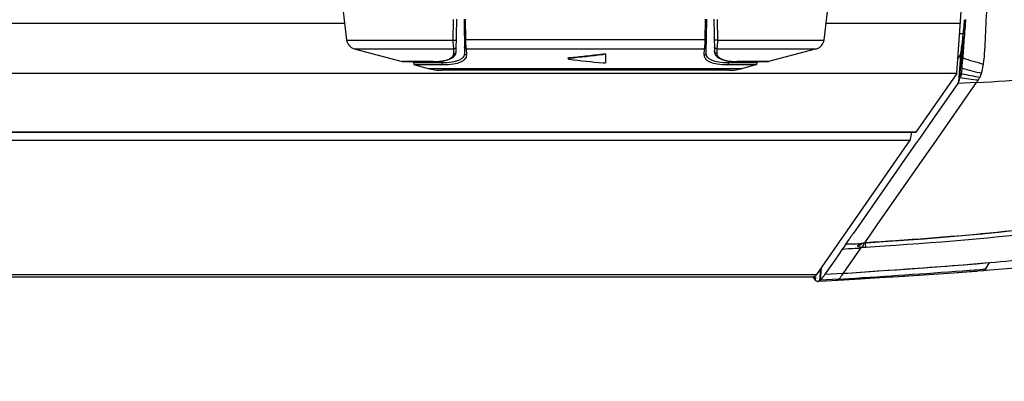
# Model space of a CAD drawing. Units: millimetres. Extents: x 0 to 420, y 0 to 297.
# Drawn here: x 160 to 179, y 40 to 47 of the extents above; entities that cross this region are included whole.
import ezdxf

# ---------------------------------------------------------------- set-up
doc = ezdxf.new("R2010")
doc.units = ezdxf.units.MM
doc.header["$LTSCALE"] = 23.1
doc.layers.get('0').update_dxf_attribs({"linetype": 'CONTINUOUS'})
doc.layers.add('SURF', color=7, linetype='CONTINUOUS')
doc.styles.get("Standard").update_dxf_attribs({"font": 'txt', "width": 0.85})
doc.dimstyles.new('DIMSTYLE_4', dxfattribs={"dimtxt": 3.5, "dimasz": 3.5, "dimexe": 1, "dimexo": 0.5, "dimgap": 0.875, "dimtad": 1, "dimdec": 0, "dimlfac": 5, "dimdsep": 46, "dimtxsty": 'STANDARD', "dimblk": '_FILLED', "dimblk1": '_FILLED', "dimblk2": '_FILLED', "dimcen": 0.09, "dimadec": 0, "dimazin": 0, "dimtp": 0.8, "dimtm": 0.8, "dimtfac": 1, "dimtdec": 0, "dimtofl": 0, "dimtmove": 0, "dimatfit": 3, "dimldrblk": '_FILLED', "dimfxl": 1, "dimtolj": 1, "dimarcsym": 0})

# ---------------------------------------------------------------- blocks, each defined once
blk = doc.blocks.new('_FILLED')
at = {"color": 0, "linetype": 'BYBLOCK'}
blk.add_solid([(0, 0), (-1, 0.1429), (-1, -0.1429)], dxfattribs=at)
blk = doc.blocks.new('*D8')
at = {"color": 2, "linetype": 'CONTINUOUS'}
for p, q in [((33.243, 78.537), (33.243, 20.549)), ((187.384, 78.537), (187.384, 20.549)), ((33.243, 21.549), (110.313, 21.549)), ((187.384, 21.549), (110.313, 21.549))]:
    blk.add_line(p, q, dxfattribs=at)
at = {"color": 2, "linetype": 'CONTINUOUS', "xscale": 3.5, "yscale": 3.5, "zscale": 3.5, "rotation": 180}
blk.add_blockref('_FILLED', (33.243, 21.549), dxfattribs=at)
at = {"color": 2, "linetype": 'CONTINUOUS', "xscale": 3.5, "yscale": 3.5, "zscale": 3.5}
blk.add_blockref('_FILLED', (187.384, 21.549), dxfattribs=at)

msp = doc.modelspace()

# ---------------------------------------------------------------- linework, layer by layer
at = {"color": 7, "linetype": 'CONTINUOUS'}
for p, q in [((178.1398, 45.8497), (178.4117, 49.8377)), ((168.4025, 46.2797), (168.4134, 46.9014)), ((168.5534, 46.9014), (168.5648, 46.2451)), ((173.2619, 46.2451), (173.2734, 46.9014)), ((173.4134, 46.9014), (173.4242, 46.2797)), ((166.4162, 46.3293), (167.3493, 46.0793)), ((168.4025, 46.2792), (168.4025, 46.2797)), ((171.3134, 46.0655), (171.3134, 46.2205)), ((173.4242, 46.2792), (173.4242, 46.2797)), ((175.4105, 46.3293), (174.4774, 46.0793)), ((167.962, 46.0779), (167.3597, 46.0779)), ((167.5677, 46.0779), (167.5682, 46.0506)), ((167.5979, 46.0127), (167.8584, 45.9429)), ((167.9619, 46.0779), (168.0092, 46.0786)), ((170.5779, 46.1361), (170.5779, 46.1465)), ((174.467, 46.0779), (173.8647, 46.0779)), ((174.2289, 46.0127), (173.9684, 45.9429)), ((174.259, 46.0779), (174.2585, 46.0506)), ((173.7095, 45.9088), (168.125, 45.9088)), ((178.1394, 45.8491), (177.3423, 44.7017)), ((178.1578, 45.6519), (177.6727, 44.9565)), ((178.1865, 45.7173), (178.1856, 45.7113)), ((178.1936, 45.7674), (178.1865, 45.7173)), ((177.6727, 44.9565), (177.4301, 44.6087)), ((177.3344, 44.696), (150.0674, 44.696)), ((175.4146, 41.9367), (177.2316, 44.5467)), ((177.3366, 44.4747), (177.1875, 44.261)), ((177.4301, 44.6087), (177.3366, 44.4747)), ((177.1875, 44.261), (176.2171, 42.8702)), ((176.11, 42.7166), (176.0946, 42.6945)), ((176.116, 42.7252), (176.11, 42.7166)), ((176.1198, 42.7307), (176.116, 42.7252)), ((176.1268, 42.7408), (176.1198, 42.7307)), ((176.2171, 42.8702), (176.1268, 42.7408)), ((175.9799, 42.5226), (175.911, 42.4235)), ((176.0394, 42.6154), (175.9746, 42.5225)), ((176.05, 42.6306), (176.0394, 42.6154)), ((176.0787, 42.6718), (176.05, 42.6306)), ((176.0841, 42.6795), (176.0787, 42.6718)), ((176.0946, 42.6945), (176.0841, 42.6795)), ((176.2811, 42.5347), (176.2806, 42.5344)), ((176.281, 42.5346), (176.2811, 42.5346)), ((175.9118, 42.4236), (175.8378, 42.3175)), ((175.7632, 42.2104), (175.6117, 41.9932)), ((175.8378, 42.3175), (175.7632, 42.2104)), ((178.6916, 42.1586), (178.7776, 42.166)), ((175.6117, 41.9932), (175.5734, 41.9382)), ((178.5446, 42.0027), (178.6399, 42.0103)), ((178.6397, 42.0103), (178.7802, 42.0217)), ((150.2531, 41.8864), (175.3498, 41.8864)), ((175.3477, 41.8856), (175.3583, 41.8589)), ((175.3547, 41.8639), (175.3487, 41.8732)), ((175.3998, 41.811), (175.3939, 41.8156)), ((175.4688, 41.8122), (175.4725, 41.8145)), ((175.4695, 41.8021), (175.9407, 41.8309)), ((175.4781, 41.8186), (175.4812, 41.8216)), ((175.7956, 41.8221), (175.7948, 41.822)), ((175.9407, 41.8309), (176.2605, 41.8503))]:
    msp.add_line(p, q, dxfattribs=at)
at = {"color": 9, "linetype": 'CONTINUOUS'}
for p, q in [((166.2323, 46.8176), (149.9011, 46.8176)), ((168.3444, 46.498), (168.3517, 46.8969)), ((168.5735, 46.9014), (168.5803, 46.5028)), ((173.2464, 46.5028), (173.2533, 46.9014)), ((173.4751, 46.8969), (173.4823, 46.498)), ((178.2058, 46.8176), (175.5945, 46.8176)), ((178.3074, 46.8987), (178.2982, 46.7741)), ((178.2582, 46.6165), (178.1921, 46.6169)), ((166.2695, 46.498), (168.3444, 46.498)), ((168.5803, 46.5028), (168.5804, 46.4984)), ((173.2464, 46.4984), (168.5804, 46.4984)), ((173.2464, 46.4984), (173.2464, 46.5028)), ((173.4823, 46.498), (175.5573, 46.498)), ((166.4162, 46.3293), (168.3582, 46.3293)), ((168.3562, 46.2418), (168.3582, 46.3293)), ((168.5973, 46.3292), (173.2294, 46.3292)), ((168.5973, 46.3292), (168.5989, 46.2072)), ((170.6026, 46.1454), (170.6026, 46.1558)), ((171.2581, 46.2187), (171.2581, 46.229)), ((173.2278, 46.2072), (173.2294, 46.3292)), ((173.4686, 46.3293), (175.4105, 46.3293)), ((173.4686, 46.3293), (173.4706, 46.2418)), ((178.2158, 46.2848), (178.1738, 45.6826)), ((178.2201, 46.2053), (178.1856, 45.7113)), ((178.2554, 46.1487), (178.2327, 46.1564)), ((167.3493, 46.0793), (167.9534, 46.0793)), ((168.1295, 46.0506), (167.5682, 46.0506)), ((168.1541, 46.0127), (167.5979, 46.0127)), ((168.1295, 46.0506), (168.1289, 46.0883)), ((174.2289, 46.0127), (173.6726, 46.0127)), ((173.6972, 46.0506), (173.6978, 46.0883)), ((174.2585, 46.0506), (173.6972, 46.0506)), ((173.8733, 46.0793), (174.4774, 46.0793)), ((178.2457, 45.9964), (178.2542, 46.1307)), ((178.2542, 46.1307), (178.2554, 46.1487)), ((178.1394, 45.8491), (149.9778, 45.8491)), ((167.8584, 45.9429), (173.9684, 45.9429)), ((178.2307, 45.8338), (178.2012, 45.8294)), ((178.2322, 45.845), (178.2037, 45.8516)), ((178.2423, 45.9482), (178.2147, 45.9565)), ((177.6825, 44.4644), (178.5242, 45.6708)), ((178.5242, 45.6708), (178.1525, 45.6518)), ((177.3423, 44.7017), (150.067, 44.7017)), ((150.0788, 44.5467), (177.2316, 44.5467)), ((177.5553, 44.282), (177.6825, 44.4644)), ((176.5898, 42.8981), (177.5553, 44.282)), ((176.3663, 42.5776), (176.5898, 42.8981)), ((176.0388, 42.5239), (175.9798, 42.5226)), ((176.0683, 42.5245), (176.0388, 42.5239)), ((176.1273, 42.5258), (176.0683, 42.5245)), ((176.1864, 42.5271), (176.1273, 42.5258)), ((176.2159, 42.5277), (176.1864, 42.5271)), ((176.2454, 42.5284), (176.2159, 42.5277)), ((176.3491, 42.5529), (176.3555, 42.5621)), ((176.3555, 42.5621), (176.3594, 42.5677)), ((176.3594, 42.5677), (176.3663, 42.5776)), ((176.3715, 42.4616), (176.3652, 42.5509)), ((176.3804, 42.5558), (176.3806, 42.5529)), ((176.032, 42.4307), (175.9111, 42.4235)), ((175.933, 41.9565), (176.2737, 42.4449)), ((176.1128, 42.4354), (176.032, 42.4307)), ((176.1531, 42.4378), (176.1128, 42.4354)), ((176.1934, 42.4402), (176.1531, 42.4378)), ((176.2336, 42.4426), (176.1934, 42.4402)), ((176.2137, 42.4978), (176.2244, 42.5131)), ((176.2737, 42.4449), (176.2336, 42.4426)), ((176.2857, 42.4621), (176.2737, 42.4449)), ((176.7305, 42.4859), (176.3715, 42.4615)), ((178.6839, 42.158), (178.7776, 42.1661)), ((178.7681, 42.1507), (178.7776, 42.1662)), ((175.4843, 42.0368), (175.4688, 41.8122)), ((175.4974, 42.0556), (175.4813, 41.8209)), ((175.5741, 41.9382), (175.933, 41.9565)), ((175.923, 41.9421), (175.933, 41.9565)), ((178.3828, 42.0171), (178.5932, 42.0339)), ((178.3918, 42.0178), (178.5932, 42.0339)), ((178.5932, 42.0339), (178.6404, 42.0377)), ((178.5932, 42.0339), (178.6375, 42.0375)), ((178.6375, 42.0375), (178.6937, 42.0421)), ((178.6404, 42.0377), (178.7099, 42.0435)), ((150.2507, 41.9367), (175.4146, 41.9367)), ((175.364, 41.8855), (175.3618, 41.8535)), ((175.3896, 41.8837), (175.3855, 41.824)), ((175.8438, 41.8451), (175.4835, 41.8233)), ((175.7956, 41.8221), (175.7948, 41.822)), ((175.8438, 41.8451), (175.9396, 41.851)), ((175.9396, 41.851), (176.1659, 41.865))]:
    msp.add_line(p, q, dxfattribs=at)
at = {"color": 6, "linetype": 'CONTINUOUS'}
for p, q in [((178.1464, 41.9726), (178.528, 42.0014)), ((178.528, 42.0014), (178.5446, 42.0027)), ((178.6399, 42.0103), (178.6426, 42.0105)), ((175.8812, 41.8273), (176.6296, 41.8728))]:
    msp.add_line(p, q, dxfattribs=at)
at = {"color": 7, "linetype": 'CONTINUOUS'}
for points in [[(168.0092, 46.0786), (168.074, 46.0822), (168.1342, 46.0889), (168.1894, 46.0988), (168.2391, 46.1121), (168.2826, 46.1287), (168.3201, 46.1487), (168.3512, 46.1722), (168.3749, 46.1985)], [(168.3749, 46.1985), (168.3912, 46.227), (168.4004, 46.2576), (168.4025, 46.2792)], [(173.4242, 46.2792), (173.4262, 46.2585), (173.4352, 46.2278), (173.4513, 46.1992)], [(173.4513, 46.1992), (173.4749, 46.1728), (173.5058, 46.1492), (173.5431, 46.1291), (173.5865, 46.1125), (173.636, 46.0991), (173.6911, 46.0891), (173.7511, 46.0823), (173.8158, 46.0787), (173.8648, 46.0779)], [(176.3806, 42.5529), (176.8017, 42.5813), (177.495, 42.6305), (178.1682, 42.6846), (178.8208, 42.7466), (179.4524, 42.8191), (180.0623, 42.9044), (180.6498, 43.0044), (181.2142, 43.1207)], [(176.2811, 42.5346), (176.282, 42.535), (176.2864, 42.5367)], [(176.2864, 42.5367), (176.294, 42.5392), (176.3039, 42.5418), (176.3157, 42.5445), (176.3294, 42.547), (176.3449, 42.5494), (176.3541, 42.5505)], [(176.3541, 42.5505), (176.3639, 42.5515), (176.3735, 42.5524), (176.3806, 42.5529)], [(178.7802, 42.0217), (179.1985, 42.0577), (179.6044, 42.0967), (179.998, 42.1393), (180.3792, 42.1862), (180.7475, 42.2385), (181.1027, 42.2969), (181.4445, 42.3625), (181.506, 42.3755)], [(176.2605, 41.8503), (176.6402, 41.8735), (177.0203, 41.897), (177.4008, 41.9213), (177.7817, 41.9468), (178.163, 41.9738), (178.5446, 42.0027)]]:
    msp.add_lwpolyline(points, dxfattribs=at)
at = {"color": 9, "linetype": 'CONTINUOUS'}
msp.add_lwpolyline([(176.3491, 42.5529), (176.3541, 42.5535), (176.3592, 42.554), (176.3644, 42.5545), (176.3696, 42.5549), (176.375, 42.5554), (176.3804, 42.5558)], dxfattribs=at)
at = {"color": 6, "linetype": 'CONTINUOUS'}
msp.add_lwpolyline([(176.6296, 41.8728), (177.0073, 41.8962), (177.386, 41.9204)], dxfattribs=at)
at = {"color": 7, "linetype": 'CONTINUOUS'}
for centre, radius, start, end in [((235.741, 55.083), 70, 179.766156, 187.044715), ((106.0857, 55.083), 70, 352.955285, 0.233844), ((75.673, 54.1373), 102.8707, 355.759757, 355.962302), ((166.468, 46.5225), 0.2, 187.04471, 255), ((175.3588, 46.5225), 0.2, 285, 352.95529), ((169.2451, 61.2618), 15.1772, 275.13141, 277.62151), ((169.3286, 60.443), 14.3439, 275.09553, 276.34317), ((169.1436, 62.0999), 16.0111, 276.34615, 277.58884), ((160.2473, 47.6712), 18.0491, 354.84558, 355.18554), ((167.3597, 46.1179), 0.04, 255.00004, 270), ((167.6082, 46.0513), 0.04, 181, 255.00004), ((172.4237, 59.7544), 13.7499, 262.38912, 265.13701), ((174.2185, 46.0513), 0.04, 284.99996, 359), ((174.467, 46.1179), 0.04, 270, 284.99996), ((165.9819, 47.153), 12.2911, 354.41378, 354.84999), ((168.1172, 46.9088), 1, 255, 270), ((173.7095, 46.9088), 1, 270, 285), ((174.9682, 46.1942), 3.2535, 352.46226, 352.62647), ((174.2333, 46.2874), 3.9943, 352.65325, 353.41517), ((172.8032, 46.4568), 5.4344, 353.37005, 353.6058), ((170.2647, 46.7309), 7.9876, 353.67983, 354.43651), ((174.9338, 47.8882), 3.9194, 325.20835, 325.75566), ((175.6459, 42.0563), 0.3492, 211.62326, 213.47042), ((175.3497, 41.9281), 0.0416, 270.05433, 275.88829), ((175.4947, 41.9595), 0.1695, 214.34823, 216.41691), ((175.5881, 42.0179), 0.2797, 213.43832, 216.40457), ((175.8678, 42.2265), 0.6287, 216.3959, 217.72803), ((175.7988, 42.1737), 0.5417, 216.44184, 217.77974), ((175.6851, 42.0856), 0.3979, 217.78215, 218.87536), ((175.6814, 42.0827), 0.3933, 217.7826, 218.88877), ((175.6078, 42.0234), 0.2987, 218.8861, 220.23489), ((175.6055, 42.0214), 0.2957, 218.87426, 220.23637), ((175.5612, 41.9839), 0.2376, 220.22203, 222.29481), ((175.5612, 41.9838), 0.2375, 220.22071, 222.29385), ((175.4316, 41.8489), 0.049, 260.93126, 265.3169), ((175.4315, 41.8477), 0.0478, 260.82218, 265.32557), ((175.4316, 41.8495), 0.0496, 265.36711, 273.60949), ((175.4314, 41.8537), 0.0538, 273.58747, 278.72567), ((175.4315, 41.8531), 0.0532, 273.52227, 278.12435), ((175.3317, 41.9886), 0.2247, 311.73864, 313.74024), ((175.3542, 41.9681), 0.1941, 311.73954, 313.51073), ((175.3095, 42.0119), 0.2569, 313.7298, 315.16655), ((175.1031, 42.1936), 0.532, 320.31654, 322.16114)]:
    msp.add_arc(centre, radius, start, end, dxfattribs=at)
at = {"color": 9, "linetype": 'CONTINUOUS'}
for centre, radius, start, end in [((242.1206, 42.1076), 63.9928, 175.818134, 176.030116), ((257.7574, 41.0398), 79.666, 176.042549, 176.323129), ((167.9537, 47.6445), 1.5653, 269.98948, 271.15032), ((167.9572, 47.4744), 1.395, 271.14773, 272.47058), ((173.8715, 47.5342), 1.4549, 267.57797, 269.73357), ((173.8733, 47.7083), 1.629, 269.69869, 270.00075), ((173.3885, 46.3199), 4.868, 355.62121, 356.18919), ((179.899, 51.0268), 5.1475, 251.3794, 256.05752), ((177.1076, 45.9909), 1.134, 352.0463, 352.60809), ((179.3228, 50.5358), 4.8159, 256.91124, 261.24792), ((179.3698, 49.7217), 3.9383, 253.36331, 259.05), ((179.9524, 57.5424), 11.9041, 261.50341, 263.27302), ((173.0549, 107.803), 65.8859, 274.646847, 274.901036), ((175.7779, 41.9136), 0.0945, 297.61179, 300.14319)]:
    msp.add_arc(centre, radius, start, end, dxfattribs=at)
at = {"color": 7, "linetype": 'CONTINUOUS'}
msp.add_ellipse((177.3344, 44.876), major_axis=(0, 0.18), ratio=0.1783333, start_param=-3.1507646, end_param=-2.8902979, dxfattribs=at)
at = {"color": 9, "linetype": 'CONTINUOUS'}
for points, knots in [([(178.6587, 46.0309), (178.6836, 46.2101), (178.6969, 46.6006), (178.7174, 46.9896), (178.7304, 47.1981)], [0, 0, 0, 0, 0.4640857, 1, 1, 1, 1]), ([(168.3444, 46.498), (168.3511, 46.4972), (168.3645, 46.4964), (168.3844, 46.4965), (168.3962, 46.4982), (168.4064, 46.5), (168.4064, 46.5022)], [0, 0, 0, 0, 0.3216996, 0.6505831, 0.8967692, 1, 1, 1, 1]), ([(168.3582, 46.3293), (168.3553, 46.3363), (168.3516, 46.3561), (168.3454, 46.4122), (168.3444, 46.4613), (168.3444, 46.498)], [0, 0, 0, 0, 0.1336211, 0.3521507, 1, 1, 1, 1]), ([(168.3582, 46.3293), (168.369, 46.3277), (168.3931, 46.3339), (168.4039, 46.3565), (168.404, 46.3673)], [0, 0, 0, 0, 0.5043921, 1, 1, 1, 1]), ([(168.5804, 46.4984), (168.5755, 46.4987), (168.5688, 46.4993), (168.5626, 46.5007), (168.5603, 46.5018), (168.5603, 46.5025)], [0, 0, 0, 0, 0.7078796, 0.9084742, 1, 1, 1, 1]), ([(168.5973, 46.3292), (168.5882, 46.3304), (168.5703, 46.3394), (168.5628, 46.3581), (168.5627, 46.3672)], [0, 0, 0, 0, 0.504175, 1, 1, 1, 1]), ([(168.5804, 46.4984), (168.5813, 46.4618), (168.5835, 46.4126), (168.5906, 46.3564), (168.5945, 46.3364), (168.5973, 46.3292)], [0, 0, 0, 0, 0.6440885, 0.8648592, 1, 1, 1, 1]), ([(173.2294, 46.3292), (173.2322, 46.3364), (173.2361, 46.3564), (173.2432, 46.4126), (173.2454, 46.4618), (173.2464, 46.4984)], [0, 0, 0, 0, 0.1351408, 0.3559115, 1, 1, 1, 1]), ([(173.2294, 46.3292), (173.2385, 46.3304), (173.2565, 46.3394), (173.2639, 46.3581), (173.264, 46.3672)], [0, 0, 0, 0, 0.504175, 1, 1, 1, 1]), ([(173.2464, 46.4984), (173.2513, 46.4987), (173.2579, 46.4993), (173.2641, 46.5006), (173.2664, 46.5018), (173.2664, 46.5025)], [0, 0, 0, 0, 0.7079782, 0.9085302, 1, 1, 1, 1]), ([(173.4823, 46.498), (173.4756, 46.4972), (173.4622, 46.4964), (173.4423, 46.4965), (173.4305, 46.4982), (173.4204, 46.5), (173.4203, 46.5022)], [0, 0, 0, 0, 0.3216969, 0.650576, 0.8967631, 1, 1, 1, 1]), ([(173.4686, 46.3293), (173.4577, 46.3277), (173.4336, 46.3339), (173.4229, 46.3565), (173.4227, 46.3673)], [0, 0, 0, 0, 0.5043934, 1, 1, 1, 1]), ([(173.4823, 46.498), (173.4823, 46.4613), (173.4814, 46.4122), (173.4751, 46.3561), (173.4714, 46.3363), (173.4686, 46.3293)], [0, 0, 0, 0, 0.6478493, 0.8663789, 1, 1, 1, 1]), ([(168.0173, 46.0806), (168.0433, 46.0817), (168.0922, 46.0853), (168.1693, 46.0969), (168.2418, 46.1165), (168.3048, 46.1486), (168.346, 46.1908), (168.3558, 46.2256), (168.3562, 46.2418)], [0, 0, 0, 0, 0.1923331, 0.3622616, 0.5761584, 0.7452852, 0.8800326, 1, 1, 1, 1]), ([(168.5648, 46.2451), (168.5651, 46.2314), (168.5609, 46.2031), (168.5394, 46.164), (168.5036, 46.1302), (168.4319, 46.089), (168.3042, 46.0567), (168.193, 46.0506), (168.1295, 46.0506)], [0, 0, 0, 0, 0.0793149, 0.1608692, 0.2523584, 0.3595765, 0.634105, 1, 1, 1, 1]), ([(168.5989, 46.2072), (168.599, 46.1934), (168.5946, 46.165), (168.5723, 46.1259), (168.5356, 46.0921), (168.4622, 46.051), (168.3321, 46.0188), (168.2188, 46.0127), (168.1541, 46.0127)], [0, 0, 0, 0, 0.0782972, 0.1592275, 0.2505419, 0.3579394, 0.633341, 1, 1, 1, 1]), ([(168.3562, 46.2418), (168.367, 46.2401), (168.3911, 46.246), (168.4022, 46.2684), (168.4025, 46.2792)], [0, 0, 0, 0, 0.5039926, 1, 1, 1, 1]), ([(168.5989, 46.2072), (168.5899, 46.2085), (168.5722, 46.2176), (168.565, 46.2361), (168.5648, 46.2451)], [0, 0, 0, 0, 0.5037863, 1, 1, 1, 1]), ([(173.6726, 46.0127), (173.6079, 46.0127), (173.4946, 46.0188), (173.3646, 46.051), (173.2911, 46.0921), (173.2544, 46.1259), (173.2321, 46.165), (173.2277, 46.1934), (173.2278, 46.2072)], [0, 0, 0, 0, 0.3666638, 0.6420655, 0.7494622, 0.8407758, 0.9217037, 1, 1, 1, 1]), ([(173.2278, 46.2072), (173.2369, 46.2085), (173.2545, 46.2176), (173.2618, 46.2361), (173.2619, 46.2451)], [0, 0, 0, 0, 0.5037863, 1, 1, 1, 1]), ([(173.6972, 46.0506), (173.6337, 46.0506), (173.5225, 46.0567), (173.3949, 46.089), (173.3231, 46.1302), (173.2874, 46.164), (173.2658, 46.2031), (173.2617, 46.2314), (173.2619, 46.2451)], [0, 0, 0, 0, 0.3658998, 0.6404284, 0.7476457, 0.8391341, 0.9206861, 1, 1, 1, 1]), ([(173.4706, 46.2418), (173.4597, 46.2401), (173.4356, 46.246), (173.4246, 46.2684), (173.4242, 46.2792)], [0, 0, 0, 0, 0.5039868, 1, 1, 1, 1]), ([(173.4706, 46.2418), (173.4708, 46.231), (173.4749, 46.2088), (173.5089, 46.1508), (173.6299, 46.0948), (173.7412, 46.0835), (173.81, 46.0806)], [0, 0, 0, 0, 0.080299, 0.1634861, 0.4890395, 1, 1, 1, 1]), ([(168.1541, 46.0127), (168.147, 46.015), (168.1338, 46.0261), (168.1296, 46.0423), (168.1295, 46.0506)], [0, 0, 0, 0, 0.4743094, 1, 1, 1, 1]), ([(173.6726, 46.0127), (173.6797, 46.015), (173.6929, 46.0261), (173.6971, 46.0423), (173.6972, 46.0506)], [0, 0, 0, 0, 0.4743094, 1, 1, 1, 1]), ([(178.6217, 45.8551), (178.6256, 45.8673), (178.642, 45.925), (178.6522, 45.9842), (178.6587, 46.0309)], [0, 0, 0, 0, 0.2136753, 1, 1, 1, 1]), ([(181.1525, 43.0909), (180.3677, 42.9199), (178.7697, 42.712), (177.167, 42.6052), (176.3652, 42.5509)], [0, 0, 0, 0, 0.4998584, 1, 1, 1, 1]), ([(181.1721, 43.0045), (180.8784, 42.9403), (179.4111, 42.6669), (177.9186, 42.5675), (176.7305, 42.4859)], [0, 0, 0, 0, 0.2015776, 1, 1, 1, 1]), ([(176.2241, 42.5131), (176.2262, 42.5162), (176.233, 42.5221), (176.2408, 42.5262), (176.2454, 42.5284)], [0, 0, 0, 0, 0.4186159, 1, 1, 1, 1]), ([(176.2454, 42.5284), (176.2515, 42.5279), (176.2638, 42.5285), (176.2755, 42.5321), (176.281, 42.5346)], [0, 0, 0, 0, 0.5029196, 1, 1, 1, 1]), ([(176.2857, 42.4621), (176.292, 42.4648), (176.3201, 42.4874), (176.3303, 42.5249), (176.333, 42.5529)], [0, 0, 0, 0, 0.1963992, 1, 1, 1, 1]), ([(176.3491, 42.5529), (176.3498, 42.5521), (176.3513, 42.5509), (176.3533, 42.5505), (176.3541, 42.5506)], [0, 0, 0, 0, 0.5620998, 1, 1, 1, 1]), ([(178.7776, 42.1661), (179.0602, 42.1908), (180.0056, 42.281), (180.95, 42.4103), (181.5996, 42.5594)], [0, 0, 0, 0, 0.2985604, 1, 1, 1, 1]), ([(176.2857, 42.4621), (176.2736, 42.4632), (176.2515, 42.4635), (176.2053, 42.4848), (176.2139, 42.4978)], [0, 0, 0, 0, 0.4385216, 1, 1, 1, 1]), ([(176.3715, 42.4616), (176.3514, 42.4603), (176.3265, 42.4578), (176.3016, 42.4622), (176.2973, 42.4641)], [0, 0, 0, 0, 0.8087085, 1, 1, 1, 1]), ([(175.933, 41.9565), (176.1539, 41.9716), (176.974, 42.0276), (177.794, 42.085), (178.3926, 42.1337)], [0, 0, 0, 0, 0.2693443, 1, 1, 1, 1]), ([(178.6401, 42.0103), (178.6438, 42.0106), (178.6514, 42.0121), (178.6585, 42.0149), (178.6622, 42.0166)], [0, 0, 0, 0, 0.4753602, 1, 1, 1, 1]), ([(178.6622, 42.0166), (178.6651, 42.0179), (178.671, 42.0209), (178.6766, 42.0243), (178.6794, 42.0261)], [0, 0, 0, 0, 0.4835479, 1, 1, 1, 1]), ([(178.6794, 42.0261), (178.6831, 42.0285), (178.6907, 42.0338), (178.6978, 42.0395), (178.7015, 42.0425)], [0, 0, 0, 0, 0.4844256, 1, 1, 1, 1]), ([(175.8217, 41.8299), (175.8175, 41.8277), (175.809, 41.8241), (175.8, 41.8223), (175.7956, 41.8221)], [0, 0, 0, 0, 0.5196327, 1, 1, 1, 1]), ([(175.8438, 41.8451), (175.8408, 41.8425), (175.8349, 41.8379), (175.8285, 41.8337), (175.8254, 41.8319)], [0, 0, 0, 0, 0.5190395, 1, 1, 1, 1]), ([(175.8438, 41.8451), (175.8488, 41.8493), (175.8792, 41.8781), (175.9028, 41.9132), (175.923, 41.9421)], [0, 0, 0, 0, 0.1569553, 1, 1, 1, 1])]:
    msp.add_open_spline(points, degree=3, knots=knots, dxfattribs=at)
at = {"color": 7, "linetype": 'CONTINUOUS'}
for points, knots in [([(178.2582, 46.6165), (178.2541, 46.575), (178.2396, 46.4378), (178.2209, 46.3008), (178.2014, 46.2066)], [0, 0, 0, 0, 0.302667, 1, 1, 1, 1]), ([(178.2621, 46.5312), (178.2597, 46.4982), (178.2503, 46.3732), (178.2405, 46.2483), (178.2327, 46.1564)], [0, 0, 0, 0, 0.2639511, 1, 1, 1, 1]), ([(171.2581, 46.229), (171.2706, 46.2307), (171.2885, 46.2304), (171.3064, 46.2272), (171.3134, 46.2227), (171.3134, 46.2205)], [0, 0, 0, 0, 0.6544649, 0.885195, 1, 1, 1, 1]), ([(171.3134, 46.2102), (171.3134, 46.2124), (171.3064, 46.2169), (171.2885, 46.22), (171.2706, 46.2203), (171.2581, 46.2187)], [0, 0, 0, 0, 0.1148446, 0.3456758, 1, 1, 1, 1]), ([(170.5779, 46.1465), (170.5779, 46.1472), (170.5802, 46.1519), (170.5858, 46.1528), (170.5898, 46.1538)], [0, 0, 0, 0, 0.1519533, 1, 1, 1, 1]), ([(170.6026, 46.1454), (170.5965, 46.1449), (170.5886, 46.1441), (170.5779, 46.139), (170.5779, 46.1361)], [0, 0, 0, 0, 0.677675, 1, 1, 1, 1]), ([(170.5779, 46.1361), (170.5779, 46.1355), (170.5793, 46.1319), (170.5834, 46.1304), (170.5863, 46.1294)], [0, 0, 0, 0, 0.1654466, 1, 1, 1, 1]), ([(170.5863, 46.1294), (170.5874, 46.129), (170.5927, 46.1273), (170.5982, 46.1263), (170.6026, 46.1257)], [0, 0, 0, 0, 0.2143102, 1, 1, 1, 1]), ([(171.2581, 46.0541), (171.2707, 46.053), (171.2887, 46.0542), (171.3065, 46.0585), (171.3134, 46.0632), (171.3134, 46.0655)], [0, 0, 0, 0, 0.651523, 0.8829247, 1, 1, 1, 1]), ([(178.1738, 45.6826), (178.1768, 45.6871), (178.1819, 45.6962), (178.1849, 45.7064), (178.1856, 45.7113)], [0, 0, 0, 0, 0.5214388, 1, 1, 1, 1]), ([(177.2316, 44.5467), (177.2348, 44.5536), (177.2488, 44.6026), (177.2549, 44.6531), (177.2605, 44.6958)], [0, 0, 0, 0, 0.1505314, 1, 1, 1, 1]), ([(175.3939, 41.8156), (175.3925, 41.8169), (175.3896, 41.8196), (175.3868, 41.8225), (175.3855, 41.824)], [0, 0, 0, 0, 0.4884587, 1, 1, 1, 1]), ([(175.3985, 41.8119), (175.3962, 41.8137), (175.3917, 41.8175), (175.3875, 41.8217), (175.3855, 41.824)], [0, 0, 0, 0, 0.4824501, 1, 1, 1, 1]), ([(175.4124, 41.8038), (175.41, 41.8048), (175.4052, 41.8073), (175.4007, 41.8103), (175.3985, 41.8119)], [0, 0, 0, 0, 0.4853768, 1, 1, 1, 1]), ([(175.4124, 41.8038), (175.4102, 41.8047), (175.4059, 41.8069), (175.4018, 41.8095), (175.3998, 41.811)], [0, 0, 0, 0, 0.48673, 1, 1, 1, 1]), ([(175.4239, 41.8005), (175.422, 41.8008), (175.4181, 41.8017), (175.4143, 41.803), (175.4124, 41.8038)], [0, 0, 0, 0, 0.4939841, 1, 1, 1, 1]), ([(175.4239, 41.8005), (175.422, 41.8008), (175.418, 41.8017), (175.4143, 41.8031), (175.4124, 41.8038)], [0, 0, 0, 0, 0.4938935, 1, 1, 1, 1]), ([(175.4551, 41.805), (175.4525, 41.8039), (175.4472, 41.802), (175.4417, 41.8008), (175.439, 41.8004)], [0, 0, 0, 0, 0.5111579, 1, 1, 1, 1]), ([(175.4688, 41.8122), (175.4641, 41.8093), (175.4548, 41.8043), (175.4445, 41.8013), (175.4396, 41.8005)], [0, 0, 0, 0, 0.5229874, 1, 1, 1, 1]), ([(175.4688, 41.8122), (175.4666, 41.8108), (175.4621, 41.8082), (175.4574, 41.806), (175.4551, 41.805)], [0, 0, 0, 0, 0.5115363, 1, 1, 1, 1]), ([(175.4688, 41.8122), (175.4714, 41.8138), (175.4769, 41.817), (175.4812, 41.822), (175.4828, 41.825)], [0, 0, 0, 0, 0.474166, 1, 1, 1, 1]), ([(175.4725, 41.8145), (175.4735, 41.8151), (175.4754, 41.8165), (175.4772, 41.8179), (175.4781, 41.8186)], [0, 0, 0, 0, 0.4960421, 1, 1, 1, 1]), ([(175.5069, 41.8473), (175.5038, 41.8437), (175.4976, 41.8369), (175.4911, 41.8304), (175.4879, 41.8273)], [0, 0, 0, 0, 0.5131635, 1, 1, 1, 1]), ([(175.5125, 41.8539), (175.5091, 41.8498), (175.5023, 41.8419), (175.4952, 41.8344), (175.4916, 41.8308)], [0, 0, 0, 0, 0.5132848, 1, 1, 1, 1]), ([(175.5422, 41.8927), (175.5391, 41.8883), (175.5328, 41.8798), (175.5264, 41.8714), (175.5232, 41.8672)], [0, 0, 0, 0, 0.5066273, 1, 1, 1, 1])]:
    msp.add_open_spline(points, degree=3, knots=knots, dxfattribs=at)
for points in [[(170.5898, 46.1538), (170.594, 46.1548), (170.5983, 46.1554), (170.6026, 46.1558)], [(178.1687, 46.1425), (178.1824, 46.1622), (178.1923, 46.1844), (178.2014, 46.2066)], [(176.2139, 42.4978), (176.2431, 42.4985), (176.2747, 42.5151), (176.2908, 42.5394)], [(176.2241, 42.5131), (176.2454, 42.5137), (176.2676, 42.5218), (176.2838, 42.5355)], [(175.933, 41.9565), (176.8529, 42.0194), (177.773, 42.0799), (178.6916, 42.1586)], [(178.6937, 42.0421), (178.7234, 42.0745), (178.7452, 42.1133), (178.7681, 42.1507)], [(178.7681, 42.1507), (178.7681, 42.1507), (178.7681, 42.1507), (178.7681, 42.1507)], [(178.6426, 42.0105), (178.6626, 42.0122), (178.6802, 42.0273), (178.6937, 42.0421)], [(175.3944, 41.9103), (175.3837, 41.899), (175.3695, 41.8882), (175.354, 41.8867)], [(175.4146, 41.9367), (175.4086, 41.9274), (175.402, 41.9184), (175.3944, 41.9103)], [(175.5741, 41.9382), (175.5526, 41.9073), (175.5317, 41.8757), (175.5069, 41.8473)], [(175.5741, 41.9382), (175.5635, 41.923), (175.553, 41.9077), (175.5422, 41.8927)]]:
    msp.add_open_spline(points, degree=3, dxfattribs=at)
at = {"color": 9, "linetype": 'CONTINUOUS'}
for points in [[(167.9534, 46.0793), (167.9561, 46.0784), (167.959, 46.078), (167.9619, 46.078)], [(173.8733, 46.0793), (173.8706, 46.0784), (173.8677, 46.078), (173.8648, 46.078)], [(178.2307, 45.8339), (178.2239, 45.8105), (178.2126, 45.7879), (178.198, 45.7682)], [(178.2322, 45.845), (178.2344, 45.8625), (178.2363, 45.8802), (178.2381, 45.8978)], [(178.2381, 45.8978), (178.2398, 45.9146), (178.2411, 45.9314), (178.2423, 45.9482)], [(178.558, 45.7202), (178.5696, 45.7382), (178.5805, 45.7567), (178.59, 45.7759)], [(178.59, 45.7759), (178.6027, 45.8013), (178.6132, 45.828), (178.6217, 45.8551)], [(178.5242, 45.6708), (178.5356, 45.6871), (178.5472, 45.7034), (178.558, 45.7202)], [(176.3804, 42.5558), (178.0934, 42.6703), (179.8255, 42.7756), (181.4917, 43.1892)], [(176.2454, 42.5284), (176.2606, 42.5354), (176.2769, 42.5399), (176.2932, 42.5436)], [(176.2932, 42.5436), (176.3116, 42.5478), (176.3303, 42.5507), (176.3491, 42.5529)], [(178.7216, 42.0778), (178.738, 42.1014), (178.7531, 42.1261), (178.7681, 42.1507)], [(176.1659, 41.865), (176.9081, 41.9112), (177.6503, 41.9596), (178.3918, 42.0178)], [(178.6937, 42.0421), (178.7039, 42.0532), (178.713, 42.0654), (178.7216, 42.0778)]]:
    msp.add_open_spline(points, degree=3, dxfattribs=at)
at = {"layer": 'SURF', "color": 9, "linetype": 'CONTINUOUS'}
msp.add_open_spline([(178.5242, 45.6708), (179.2842, 45.7095), (180.8747, 45.8276), (183.1716, 46.5545), (184.8322, 47.7721), (185.6693, 49.0868), (185.9008, 49.8074), (185.9791, 50.1729)], degree=3, knots=[0, 0, 0, 0, 0.2430888, 0.5073947, 0.7607565, 0.8805681, 1, 1, 1, 1], dxfattribs=at)

# ---------------------------------------------------------------- dimensions: what is measured, and where the dimension line sits
at = {"color": 2, "linetype": 'CONTINUOUS'}
dim = msp.add_linear_dim(base=(187.384, 21.5493), p1=(33.2427, 79.0372), p2=(187.384, 79.0372), dimstyle='DIMSTYLE_4', dxfattribs=at)
dim.commit()
dim.dimension.update_dxf_attribs({"geometry": '*D8', "text_midpoint": (106.5634, 21.5493), "dimtype": 160})

doc.saveas('drawing.dxf')
